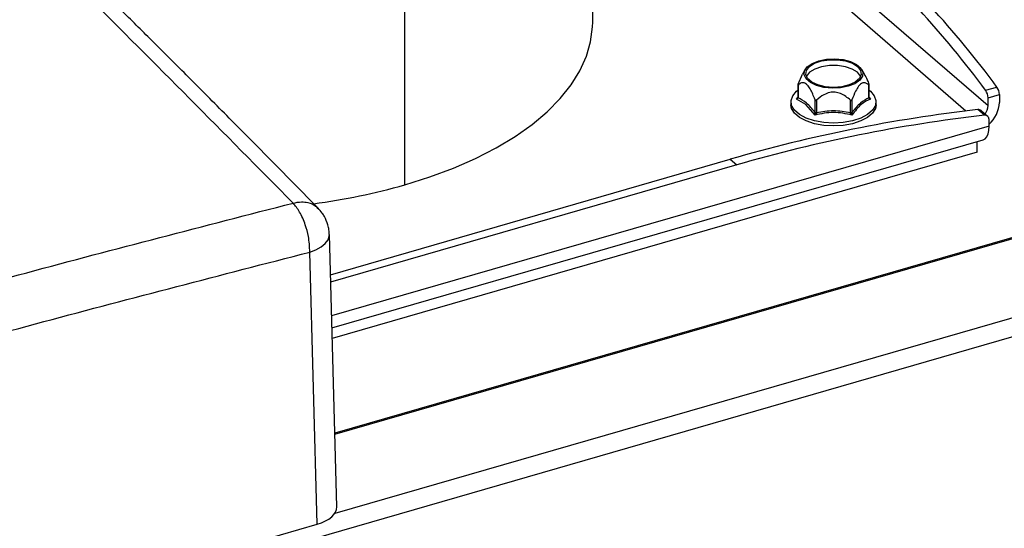
# Model space of a CAD drawing. Extents: x 13.4 to 28.7, y 4.1 to 13.5.
# Drawn here: x 17.1 to 17.6, y 7.8 to 8.1 of the extents above; entities that cross this region are included whole.
import ezdxf

# ---------------------------------------------------------------- set-up
doc = ezdxf.new("R2010")
doc.units = 0
doc.header["$LTSCALE"] = 0.2
doc.header["$MEASUREMENT"] = 0
doc.linetypes.add('SLD-SOLID', pattern=[0])

# ---------------------------------------------------------------- blocks, each defined once
blk = doc.blocks.new('A$C10230A1B')
at = {"color": 7, "linetype": 'SLD-SOLID'}
for p, q in [((2.315997207950716, 3.930430069935099), (2.315997207950716, 4.109971351039007)), ((2.315997199314289, 4.060096051386942), (2.5140851965404, 3.88854681360435)), ((2.221837098001011, 3.848885036760759), (2.221837098001011, 4.046634172321493)), ((2.503049820148505, 3.88585954168331), (2.315997274328815, 4.047851798205716)), ((2.418901156090158, 3.899296724976121), (2.421167852779924, 3.904263229181193)), ((2.422440506144419, 3.906648833866825), (2.421119888955474, 3.904286683463212)), ((2.452153316638466, 3.904367408788911), (2.450877881049969, 3.906648838060544)), ((2.41879122443418, 3.898897576671622), (2.41879122443418, 3.892691086787714)), ((2.418901097270769, 3.89888660287578), (2.418901097270769, 3.892489589603979)), ((2.454417250787721, 3.892489591984667), (2.454417250787721, 3.898886605256468)), ((2.454527097766636, 3.893191859724404), (2.454527097766636, 3.898897569467874)), ((2.512867217277268, 3.896234538152047), (2.518549810183011, 3.897874961423959)), ((2.454527097766636, 3.892690317490413), (2.454527097766636, 3.893191859724404)), ((2.5140851965404, 3.892434252810862), (2.519767789446142, 3.894074676082774)), ((2.519767789446142, 3.894074676082774), (2.519767789446142, 3.890187236876265)), ((2.415333746433213, 3.890455020224444), (2.415333746433213, 3.889034308490213)), ((2.418127359675502, 3.891851764810227), (2.418814894198867, 3.892625605449883)), ((2.418127359675502, 3.891851764810227), (2.41859265010573, 3.892277329340086)), ((2.422807814431081, 3.889122110553647), (2.418127359675502, 3.891851764810227)), ((2.427393273745984, 3.883827247835907), (2.422807814431081, 3.889122110553647)), ((2.427424972135576, 3.885107697432382), (2.427424972135576, 3.891504710704183)), ((2.428135353860362, 3.891299675123555), (2.428135353860362, 3.884902661851754)), ((2.445183104161416, 3.884902662016717), (2.445183104161416, 3.891299675288519)), ((2.445893375351467, 3.891504712919904), (2.445893375351467, 3.885107699648106)), ((2.454550286617682, 3.892572931414641), (2.455191059424457, 3.891851777358077)), ((2.45798463032822, 3.889034301735769), (2.45798463032822, 3.890455013470003)), ((2.5140851965404, 3.88854681360435), (2.5140851965404, 3.892434252810862)), ((2.51223970733826, 3.883699361215623), (2.50895887301651, 3.886540647083859)), ((2.513890147939755, 3.88323842730998), (2.510609313618012, 3.886079713178219)), ((2.514583653071675, 3.878272646842433), (2.185167572269286, 3.783178415379109)), ((2.514583653071675, 3.878272646842433), (2.514583653071675, 3.881578608669102)), ((2.185333116471234, 3.777143737659071), (2.511661744603586, 3.87134669830732)), ((2.508622387627319, 3.865186620152134), (2.508622387627319, 3.87046936797449)), ((2.508622387627319, 3.865186620152134), (2.185476897244236, 3.771902552222088)), ((2.184600510746122, 3.803850878692463), (2.384865401797619, 3.861662373071368)), ((2.388146236119361, 3.858821087203133), (2.184703584311983, 3.800092252310312)), ((2.384865401797619, 3.861662373071368), (2.388146236119361, 3.858821087203133)), ((2.63884790417606, 3.854985045614583), (2.186777671673234, 3.72448361040052)), ((2.186794064028867, 3.723886129790768), (2.639369374032988, 3.854533368320496)), ((2.187792876417127, 3.687475041801851), (2.184050342836258, 3.823906499059722)), ((2.673736170462327, 3.824770849566005), (2.186761270035205, 3.684193304640908)), ((1.139814365656115, 3.372494785426864), (2.677017010513168, 3.816246965830477)), ((2.177953297358009, 3.678817914565433), (2.174213729352694, 3.81514169325331)), ((1.640503840209242, 3.523669620185101), (2.177953297358009, 3.678817914565433))]:
    blk.add_line(p, q, dxfattribs=at)
at = {"color": 7, "linetype": 'SLD-SOLID', "flags": 128}
for points in [[(2.221837098001011, 3.848885036760759), (2.23434273745962, 3.852830255723234), (2.246190735810465, 3.85725392964375), (2.25730808425461, 3.862128744820605), (2.267626218850353, 3.867424662624288), (2.277081468342651, 3.873109020548998), (2.285615633803012, 3.879146812443054), (2.293176024418187, 3.885500755291542), (2.299716108707536, 3.892131703012073), (2.305195476979236, 3.89899877674528), (2.309580378631601, 3.906059632863091), (2.312843774081209, 3.913270760215937), (2.314965575694437, 3.920587662586485), (2.315932711060192, 3.927965243888782), (2.315997207950716, 3.930430069935099)], [(2.429277323159496, 3.9110543640261), (2.433178498558981, 3.911835265642235), (2.437361691287634, 3.912034994757121), (2.441487939676541, 3.911637344365278), (2.445223053231352, 3.910674579339613), (2.448264318689318, 3.909224645850415), (2.450365428861559, 3.907405031065103), (2.451356154603467, 3.905363157747381), (2.451156155766263, 3.903264423622304), (2.449781770032047, 3.901278891047454), (2.447344244915065, 3.899567369434294), (2.44404109594047, 3.898268561742078), (2.440139920540979, 3.89748766012594), (2.435956715590244, 3.897287941595689), (2.431830394746363, 3.897685556958734), (2.428095365868607, 3.898648346428562), (2.425054100410641, 3.900098279917763), (2.4229529902384, 3.901917894703072), (2.421962264496493, 3.903959768020798), (2.422162178656642, 3.906058477701713), (2.423536636845832, 3.908044045305353), (2.425974174184894, 3.909755556333881), (2.429277323159496, 3.9110543640261)], [(2.448734660440479, 3.908147352351619), (2.450253203073586, 3.90621284078793), (2.450563793280985, 3.904140469277763), (2.449638862021203, 3.902114369237889), (2.447560730027213, 3.900314632584944), (2.444513905456397, 3.898901102430575), (2.440769138844871, 3.897999413327923), (2.436659219634073, 3.897689685800582), (2.432549253581705, 3.897999413905914), (2.428804508730124, 3.898901098458992), (2.425757649204122, 3.900314614807659), (2.423679467655894, 3.902114372822098), (2.422754615285676, 3.904140459872075), (2.423065224253129, 3.906212824234697), (2.424583730242269, 3.908147366377015), (2.427175165883604, 3.909772139250737), (2.430609320527786, 3.910942826207823), (2.434581026636515, 3.911555385454871), (2.43873734017874, 3.911555364093374), (2.442709101796829, 3.910942831641933), (2.446143259440895, 3.909772156381962), (2.448734660440479, 3.908147352351619)], [(2.4486106085457, 3.905270202862795), (2.446045831311118, 3.906878305518436), (2.442646902965102, 3.908036951097859), (2.438716019374986, 3.90864321957979), (2.434602395860757, 3.908643229865604), (2.430671431892598, 3.908036941965324), (2.427272595354516, 3.906878299249779), (2.424707740912361, 3.905270203701491), (2.423204872409862, 3.903355558712196), (2.423085664090998, 3.903065929571994)], [(2.450232699700543, 3.903065911062669), (2.450113547653849, 3.903355559830246), (2.4486106085457, 3.905270202862795)], [(2.454527171222502, 3.896275494905865), (2.455127609213335, 3.895786397773257), (2.457088789919055, 3.893513136545607), (2.457948534998685, 3.891074986141469), (2.457660666963967, 3.888603456381521), (2.45624054222953, 3.886231717639667), (2.453764809618804, 3.884087672287723), (2.450366925364328, 3.882286887834493), (2.446230028201477, 3.880926447417902), (2.44157718677787, 3.880079707065473), (2.436659198321941, 3.879792293636676), (2.431741208726812, 3.880079710109548), (2.427088360947089, 3.880926466809427), (2.422951470816713, 3.882286899981818), (2.41955353080246, 3.88408766887974), (2.417077789402434, 3.886231723825361), (2.415657736185672, 3.888603459460761), (2.415369829653898, 3.891075012604375), (2.416229627917922, 3.893513133142907), (2.418190802781538, 3.895786393341808), (2.418791213212991, 3.896275477665451)], [(2.45798463032822, 3.889034301735769), (2.457660666963967, 3.887182744647291), (2.45624054222953, 3.884811005905437), (2.453764809618804, 3.88266696055349), (2.450366925364328, 3.880866176100259), (2.446230028201477, 3.879505735683669), (2.44157718677787, 3.878658995331243), (2.436659198321941, 3.878371581902446), (2.431741208726812, 3.878658998375318), (2.427088360947089, 3.879505755075197), (2.422951470816713, 3.880866188247584), (2.41955353080246, 3.88266695714551), (2.417077789402434, 3.884811012091131), (2.415657736185672, 3.887182747726531), (2.415333746433213, 3.889034308490213)], [(2.511661744603586, 3.87134669830732), (2.511667452315429, 3.871348360094647), (2.51266177971776, 3.87190067681151), (2.513477811402005, 3.872916219392128), (2.51408417328615, 3.874355941126616), (2.514457570083749, 3.876164653740286), (2.514583653071675, 3.878272646842433)], [(2.174213729352694, 3.81514169325331), (2.177348821965609, 3.816317982815726), (2.179985445207926, 3.817765024233613), (2.182022322246091, 3.819427201046417), (2.183381202330821, 3.821240815362775), (2.184009858615845, 3.823135994664193), (2.184050059524488, 3.823916608511806)]]:
    blk.add_lwpolyline(points, dxfattribs=at)
at = {"color": 7, "linetype": 'SLD-SOLID'}
for centre, radius, start, end in [((2.108890591650074, 3.597829721963628), 0.5022375417843367, 36.45211522031238, 48.4659549296895), ((2.114573184555887, 3.599470145235611), 0.5022375417842425, 36.45211522031099, 48.46595492969005), ((2.512971130839226, 3.89399169069258), 0.00679716520277804, 0.6995314377088837, 34.84144464627374), ((2.507288537933483, 3.892351267420665), 0.006797165202788553, 0.6995314377228287, 34.8414446462473), ((2.506645644012821, 3.888753804479276), 0.007442431526920212, 323.525654972865, 358.4062691101014), ((2.504019220094285, 3.890853313506152), 0.01576264872117388, 312.3147758615968, 357.5781515460951), ((2.59248737855944, 3.147968459647527), 0.7432804903216056, 96.45242521424217, 106.2203364900453), ((2.595768212881175, 3.145127173779291), 0.7432804903216028, 96.45242521424217, 106.2203364900449), ((2.509262505737674, 3.884442560266145), 0.002119943660579645, 50.55749301650913, 98.23460986191894), ((2.512555440733777, 3.881692632734243), 0.002031414968691669, 356.7822757938715, 98.94146635518366), ((2.134085320771746, 4.157144010601233), 0.3205058023812918, 277.5302609734351, 285.8900107857904)]:
    blk.add_arc(centre, radius, start, end, dxfattribs=at)
blk.add_ellipse((2.168104085029633, 3.687341547065981), major_axis=(0.01969063440883723, -1.998288542637283e-06), ratio=0.4998681179125519, start_param=5.236266914535788, end_param=6.296947370022107, dxfattribs=at)
for points, knots in [([(2.165874349327048, 3.839734277859019), (2.131285218048269, 3.874719612405965), (2.06212018995388, 3.944676895441756), (1.958283424180522, 4.045914890122905), (1.889043761580361, 4.110900491983941), (1.854430553871822, 4.143387076274074)], [0, 0, 0, 0, 0.3334609005703879, 0.6667942126227692, 1, 1, 1, 1]), ([(2.178451833730527, 3.837124538040513), (2.170703507104982, 3.845017311133695), (2.155850147169836, 3.860147571550581), (2.134528522421057, 3.881688425841631), (2.115133245386843, 3.901176406745552), (2.097664583265562, 3.918632307646703), (2.083041338965934, 3.933174474321497), (2.071018346435174, 3.945084245384251), (2.061350156103394, 3.954632467047606), (2.052865134353766, 3.962989505607222), (2.045064609514526, 3.970654601856854), (2.036282384845073, 3.979264935435225), (2.025482596933955, 3.989823352618192), (2.012120473781351, 4.002838440016802), (1.996818687019619, 4.017678577795216), (1.979576588748579, 4.034318672931512), (1.960525043781551, 4.052603395168671), (1.939686178300896, 4.072482697668814), (1.917082175862916, 4.093899792474087), (1.892603794627632, 4.116937623721384), (1.87565930096023, 4.132724375821464), (1.866874756136774, 4.140908711934539)], [0, 0, 0, 0, 0.0746921689530518, 0.1431831314570026, 0.2054751636071812, 0.2615700586651065, 0.3114690038466292, 0.3463293343456764, 0.3773654813061373, 0.4045776558441057, 0.4280371713233228, 0.4524775751333026, 0.4891365689151959, 0.5320152251264437, 0.5811137429796412, 0.6364326915658512, 0.6979730340989501, 0.7644712143200393, 0.8369735107741921, 0.9154820716319666, 0.9999999999999999, 0.9999999999999999, 0.9999999999999999, 0.9999999999999999]), ([(2.452050810044859, 3.904445258762131), (2.452564420588423, 3.903492378445545), (2.453432179869466, 3.90188246068044), (2.454131726791665, 3.900046139723759), (2.454417224930047, 3.899296702912643)], [0, 0, 0, 0, 0.5918813601796585, 1, 1, 1, 1]), ([(2.418901156090158, 3.899296724976121), (2.41887910503322, 3.899236256627489), (2.418838646954789, 3.899125312594318), (2.418800799746151, 3.898987284022574), (2.418787861440734, 3.898895249541614), (2.418797361906236, 3.898843301539372), (2.41883373684017, 3.898832186791619), (2.4188761538691, 3.898866452733738), (2.418901097270769, 3.89888660287578)], [0, 0, 0, 0, 0.1980688566647635, 0.3634059520519803, 0.4906216209967014, 0.6180447254679629, 0.7753905901876582, 1, 1, 1, 1]), ([(2.427424972135576, 3.891504710704183), (2.426647628585009, 3.893449660931491), (2.425528428672003, 3.896249951901485), (2.423909591684215, 3.89853351105285), (2.422772065804793, 3.899636703799576), (2.421374006769199, 3.900273074155567), (2.419991734462791, 3.899796920416239), (2.419190050508568, 3.89912778225483), (2.418901097270769, 3.89888660287578)], [0, 0, 0, 0, 0.3173966639418523, 0.4569798236795213, 0.4998351786209632, 0.6607158673107728, 0.8777108508194942, 1, 1, 1, 1]), ([(2.454417250787721, 3.898886605256468), (2.4536390946163, 3.899482958085287), (2.452525707804277, 3.900336220449955), (2.45061712884894, 3.89974447225644), (2.44913690041205, 3.898284943331539), (2.447468424354476, 3.895469902505933), (2.446484285116483, 3.892992329649314), (2.445893375351467, 3.891504712919904)], [0, 0, 0, 0, 0.317398097004511, 0.4541335895540474, 0.5917419271991163, 0.7548683432685064, 0.9999999999999999, 0.9999999999999999, 0.9999999999999999, 0.9999999999999999]), ([(2.454417250787721, 3.898886605256468), (2.45443930754255, 3.898868529726055), (2.454479777074766, 3.898835364908013), (2.454517617067346, 3.898839098340904), (2.454530563087282, 3.898885637500438), (2.454521036815038, 3.898971076324283), (2.454484702629536, 3.899111184683196), (2.454442212951015, 3.89922800268366), (2.454417224930047, 3.899296702912643)], [0, 0, 0, 0, 0.1980579714142979, 0.3633949562973749, 0.4906105402166634, 0.6180554411303462, 0.775379834023281, 1, 1, 1, 1]), ([(2.41859265010573, 3.892277329340086), (2.418673497365454, 3.892382130664725), (2.41882069132258, 3.892572936410495), (2.418876155831548, 3.892798183208097), (2.418901156090158, 3.89289971170432)], [0, 0, 0, 0, 0.5492566495713386, 1, 1, 1, 1]), ([(2.418901097270769, 3.892489589603979), (2.418869981992238, 3.892521956564639), (2.418807749009787, 3.892586693008916), (2.418782966838187, 3.892694639294216), (2.418807732417193, 3.892802601709441), (2.418870011324429, 3.892867338024885), (2.418901156090158, 3.89289971170432)], [0, 0, 0, 0, 0.24997524289038, 0.4999699710146157, 0.7499423352202386, 1, 1, 1, 1]), ([(2.445183104161416, 3.891299675288519), (2.443626748003517, 3.892569915943891), (2.441399941722814, 3.894387353331233), (2.43758281690431, 3.895448560641675), (2.434622307316573, 3.895270955500617), (2.431285471018057, 3.89390079187492), (2.429317188185202, 3.892275540117076), (2.428135353860362, 3.891299675123555)], [0, 0, 0, 0, 0.3174016246746873, 0.4541325118574862, 0.5917451629134798, 0.754867760009242, 0.9999999999999999, 0.9999999999999999, 0.9999999999999999, 0.9999999999999999]), ([(2.454417250787721, 3.892489591984667), (2.454448370675173, 3.89252195527795), (2.454510616088101, 3.892586687727814), (2.454535310617004, 3.892694635428221), (2.454510730311505, 3.892802607024969), (2.454448392417383, 3.892867329779264), (2.454417224930047, 3.892899689640846)], [0, 0, 0, 0, 0.2499633568753861, 0.4999719999684768, 0.749997708799764, 1, 1, 1, 1]), ([(2.454417224930047, 3.892899689640846), (2.454438162268396, 3.892810702900807), (2.454478872405907, 3.892637678881965), (2.454646454533894, 3.892364158683186), (2.454877992024443, 3.892093047317754), (2.455088685236042, 3.891930673520086), (2.455191059424457, 3.891851777358077)], [0, 0, 0, 0, 0.2103193955050095, 0.4089407819101212, 0.7128089353356737, 1, 1, 1, 1]), ([(2.454658414005465, 3.89236299894517), (2.454634068690844, 3.89239884521659), (2.454587081390663, 3.892468029761616), (2.454537144493585, 3.892586990438975), (2.454531212619301, 3.892650547462097), (2.454527097766636, 3.89269463602054)], [0, 0, 0, 0, 0.2477575406312883, 0.4781806320613674, 1, 1, 1, 1]), ([(2.418901097270769, 3.892489589603983), (2.418875614440623, 3.892413664724707), (2.418819077506413, 3.892245215620733), (2.418555475880076, 3.89201426236928), (2.418290616781839, 3.891913731353409), (2.418127359675502, 3.891851764810227)], [0, 0, 0, 0, 0.2394201913321977, 0.5311844692803428, 1, 1, 1, 1]), ([(2.427424972135576, 3.885107697432382), (2.426004289301076, 3.886858521195943), (2.423162995534881, 3.89036008011136), (2.420321706057912, 3.891779765082127), (2.418901097270769, 3.892489589603983)], [0, 0, 0, 0, 0.5000126531793788, 1, 1, 1, 1]), ([(2.427424972135576, 3.891504710704183), (2.427450683484032, 3.891445302000204), (2.427497855380444, 3.891336306502176), (2.427601638291272, 3.891217306152011), (2.427715183470383, 3.891154329222779), (2.427838900798555, 3.891140837704867), (2.427988030496778, 3.891183274569709), (2.42808079572351, 3.891256568604721), (2.428135353860362, 3.891299675123555)], [0, 0, 0, 0, 0.1980647505578182, 0.3633838929859825, 0.4905824535012013, 0.6179943572849418, 0.7753305104738294, 1, 1, 1, 1]), ([(2.445183104161416, 3.891299675288519), (2.445230833971287, 3.891261449602357), (2.445318404668072, 3.89119131628356), (2.445460080305857, 3.891143202632282), (2.445586510335794, 3.891149528965542), (2.445700736950826, 3.891204731395977), (2.445813517924634, 3.891322765883153), (2.445863802370624, 3.891437333886469), (2.445893375351467, 3.891504712919904)], [0, 0, 0, 0, 0.1980526529438709, 0.3633705825310874, 0.4905945048996215, 0.6180123222385304, 0.7753477431106891, 1, 1, 1, 1]), ([(2.454417250787721, 3.892489591984667), (2.452996587300795, 3.891779720178612), (2.450155321812417, 3.890360007289331), (2.447314003676247, 3.886858443603696), (2.445893375351467, 3.885107699648106)], [0, 0, 0, 0, 0.5000108200881853, 1, 1, 1, 1]), ([(2.455191059424457, 3.891851777358077), (2.453622947368473, 3.891155666195107), (2.450486726609064, 3.889763445357428), (2.447445652792346, 3.88580598664376), (2.445925117509425, 3.88382725940215)], [0, 0, 0, 0, 0.5000005344902819, 1, 1, 1, 1]), ([(2.455191059424457, 3.891851777358077), (2.455088691691152, 3.891886856046721), (2.454878042661292, 3.891959039844213), (2.454646298984272, 3.892114415222899), (2.454478786995324, 3.892291106972188), (2.454438147117365, 3.892422190881945), (2.454417250787721, 3.892489591984667)], [0, 0, 0, 0, 0.2872677907700998, 0.5911304224277885, 0.7897662615464186, 1, 1, 1, 1]), ([(2.445925129731499, 3.883827248817514), (2.442836488406975, 3.884475427253051), (2.436659203169853, 3.885771784667252), (2.430481917749965, 3.88447542696073), (2.427393273745984, 3.883827247835907)], [0, 0, 0, 0, 0.4999997905169687, 0.9999999999999999, 0.9999999999999999, 0.9999999999999999, 0.9999999999999999]), ([(2.427393273745984, 3.883827247835907), (2.427413232878351, 3.884013387070652), (2.427445618593332, 3.884315416842828), (2.427453738147342, 3.884767447341524), (2.427433908935264, 3.885001991193626), (2.427424972135576, 3.885107697432382)], [0, 0, 0, 0, 0.4687306347327975, 0.7605629571403464, 1, 1, 1, 1]), ([(2.428135353860362, 3.884902661851754), (2.428100948556427, 3.884809434590419), (2.42802462720568, 3.884602628380375), (2.427769364419952, 3.884221908155052), (2.427536697160704, 3.883977752845858), (2.427393273745984, 3.883827247835907)], [0, 0, 0, 0, 0.239450422744655, 0.5311733254074092, 1, 1, 1, 1]), ([(2.428135353860362, 3.884902661851754), (2.428063711819995, 3.884905357652329), (2.427920440715432, 3.884910748765201), (2.427721079861833, 3.8849540216519), (2.427546484222226, 3.885018717353304), (2.427465478064228, 3.885078036014871), (2.427424972135576, 3.885107697432382)], [0, 0, 0, 0, 0.2500384947552439, 0.5000317012605006, 0.7499982626358312, 1, 1, 1, 1]), ([(2.445183104161416, 3.884902662016717), (2.442341724737453, 3.885423130561165), (2.436659136223348, 3.88646403644923), (2.430976557870189, 3.885423109650429), (2.428135353860362, 3.884902661851754)], [0, 0, 0, 0, 0.5000149873447325, 1, 1, 1, 1]), ([(2.445893375351467, 3.885107699648106), (2.445852879188486, 3.885078041709299), (2.445771885747675, 3.885018725015215), (2.445597324582117, 3.884954011872402), (2.44539795754806, 3.884910781241864), (2.445254721299769, 3.884905368400265), (2.445183104161416, 3.884902662016717)], [0, 0, 0, 0, 0.2499965588473592, 0.5, 0.7500034411526407, 1, 1, 1, 1]), ([(2.445925129731499, 3.883827248817514), (2.445781807373493, 3.883977785885076), (2.445549261682523, 3.884222037702301), (2.445294002309787, 3.884602699290102), (2.445217556942097, 3.884809472453281), (2.445183104161416, 3.884902662016717)], [0, 0, 0, 0, 0.4687583839820403, 0.7605773712805104, 1, 1, 1, 1]), ([(2.445893375351467, 3.885107699648106), (2.445884530958317, 3.885002000686018), (2.445864908449501, 3.884767492927129), (2.445872923616371, 3.884315446106957), (2.445905221646697, 3.884013416147035), (2.445925129731499, 3.883827248817514)], [0, 0, 0, 0, 0.2394212716660652, 0.5311891880565837, 0.9999999999999999, 0.9999999999999999, 0.9999999999999999, 0.9999999999999999]), ([(1.631951226056934, 3.685603948385737), (1.676420424169613, 3.69982449739014), (1.765358654023011, 3.728265542195818), (1.898861161661451, 3.767842346563605), (2.03238442609274, 3.805349242721843), (2.121377651066545, 3.828272584750619), (2.165874349327048, 3.839734277859019)], [0, 0, 0, 0, 0.2500004648796211, 0.4999999944362591, 0.7499995153072669, 0.9999999999999999, 0.9999999999999999, 0.9999999999999999, 0.9999999999999999]), ([(2.165874349327048, 3.839734277859019), (2.167293219752672, 3.840004329260278), (2.169900053640113, 3.840500483899511), (2.173745755426118, 3.839979887431053), (2.176771650062712, 3.838988054961998), (2.177881134600447, 3.837379487999975), (2.178206304421515, 3.836908046160624)], [0, 0, 0, 0, 0.2849821878815099, 0.5235863763634737, 0.8603717965602138, 1, 1, 1, 1]), ([(2.174213729352694, 3.81514169325331), (2.174197885251509, 3.816494929051079), (2.174168241194742, 3.819026811315649), (2.173472425390898, 3.823717441220137), (2.17199880557137, 3.829343107455217), (2.169336241030692, 3.835487149453969), (2.167004044062914, 3.838348342361179), (2.165874349327048, 3.839734277859019)], [0, 0, 0, 0, 0.1554375990168541, 0.2908212307474375, 0.5007097372449592, 0.7581483942819507, 1, 1, 1, 1]), ([(2.183285475306469, 3.828826350392529), (2.182773704328746, 3.830243568579854), (2.182029342882529, 3.83230488628917), (2.180299451940442, 3.835055640308121), (2.179130607753443, 3.836338677716857), (2.178422074237893, 3.837116433226022)], [0, 0, 0, 0, 0.4642433735480413, 0.6752334226906986, 1, 1, 1, 1]), ([(2.184011339236072, 3.82393674203485), (2.183981139874177, 3.824715981208358), (2.183916980906673, 3.826371485751058), (2.183504044334136, 3.827976702538956), (2.183285475306469, 3.828826350392529)], [0, 0, 0, 0, 0.4706958835851268, 1, 1, 1, 1]), ([(1.641505848927615, 3.661362174171882), (1.685880846914905, 3.675552893241844), (1.774616571976686, 3.70392976767419), (1.907808206340455, 3.743415037635189), (2.041020487922864, 3.78083395396654), (2.129811222289533, 3.803704554103839), (2.174213729352694, 3.81514169325331)], [0, 0, 0, 0, 0.2500402062212965, 0.4999999999999944, 0.7499597937787034, 1, 1, 1, 1])]:
    blk.add_open_spline(points, degree=3, knots=knots, dxfattribs=at)

msp = doc.modelspace()

# ---------------------------------------------------------------- block references
at = {"lineweight": 0}
msp.add_blockref('A$C10230A1B', (15.0433385316946, 4.162964312496936), dxfattribs=at)

doc.saveas('drawing.dxf')
